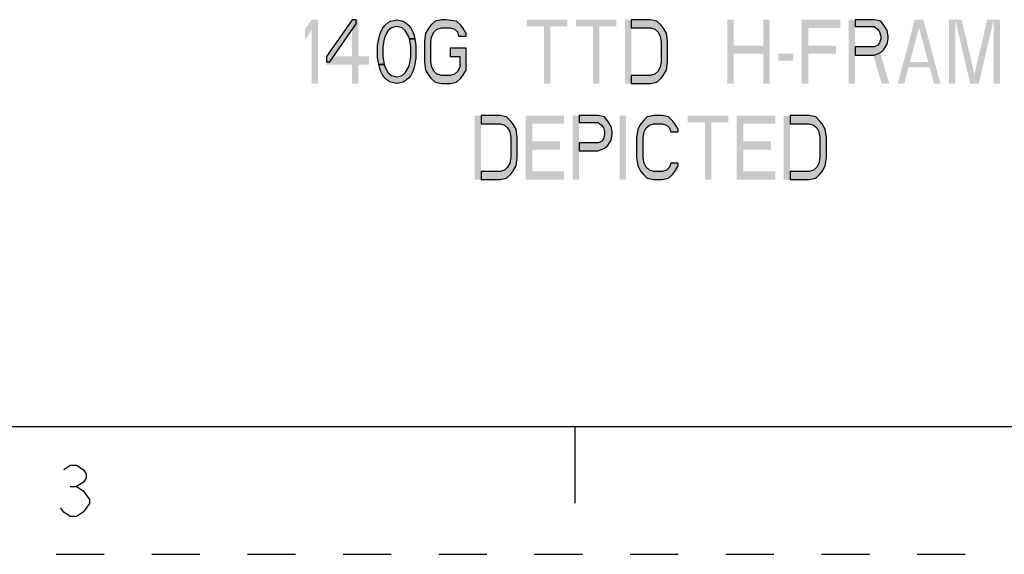
# Model space of a CAD drawing. Units: inches. Extents: x 0 to 34, y 0 to 22.
# Drawn here: x 10.3 to 14.2, y 0 to 2.1 of the extents above; entities that cross this region are included whole.
import ezdxf

# ---------------------------------------------------------------- set-up
doc = ezdxf.new("R2010")
doc.units = ezdxf.units.IN
doc.header["$LTSCALE"] = 1.87
doc.header["$MEASUREMENT"] = 0
doc.linetypes.add('HIDDEN', pattern=[0.2, 0.1, -0.1])
doc.layers.get('0').update_dxf_attribs({"linetype": 'CONTINUOUS'})
doc.layers.add('DEFAULT_2', color=8, linetype='HIDDEN')

msp = doc.modelspace()

# ---------------------------------------------------------------- hatches: boundary and pattern name
at = {"linetype": 'CONTINUOUS'}
for points in [[(11.6286, 2.0906), (11.5286, 1.947), (11.5286, 1.9257), (11.5411, 1.9257), (11.6453, 2.0746), (11.6453, 2.0906)], [(11.8536, 2.0161), (11.8494, 2.0268), (11.8369, 2.048), (11.8244, 2.0587), (11.8036, 2.064), (11.7828, 2.0587), (11.7703, 2.048), (11.7578, 2.0268), (11.7536, 2.0161), (11.7494, 1.9842), (11.7494, 1.947), (11.7536, 1.9151), (11.7328, 1.9151), (11.7286, 1.9417), (11.7286, 1.9895), (11.7328, 2.0161), (11.7369, 2.0321), (11.7411, 2.0427), (11.7494, 2.0587), (11.7578, 2.0693), (11.7703, 2.08), (11.7786, 2.0853), (11.8036, 2.0906), (11.8286, 2.0853), (11.8369, 2.08), (11.8494, 2.0693), (11.8578, 2.0587), (11.8661, 2.0427), (11.8703, 2.0321), (11.8744, 2.0161)], [(12.0744, 2.0268), (12.0744, 2.0374), (12.0619, 2.0587), (12.0536, 2.0693), (12.0369, 2.0853), (11.9953, 2.0906), (11.9786, 2.0906), (11.9536, 2.0853), (11.9369, 2.0693), (11.9286, 2.0587), (11.9161, 2.0374), (11.9119, 2.0055), (11.9119, 1.9257), (11.9161, 1.8938), (11.9286, 1.8725), (11.9369, 1.8619), (11.9536, 1.8459), (11.9786, 1.8406), (12.0119, 1.8406), (12.0369, 1.8459), (12.0536, 1.8619), (12.0619, 1.8725), (12.0744, 1.8938), (12.0744, 1.9789), (12.0119, 1.9789), (12.0119, 1.947), (12.0494, 1.947), (12.0494, 1.9044), (12.0411, 1.8885), (12.0286, 1.8778), (12.0119, 1.8725), (11.9786, 1.8725), (11.9619, 1.8778), (11.9494, 1.8885), (11.9411, 1.9044), (11.9369, 1.9257), (11.9369, 2.0055), (11.9411, 2.0268), (11.9494, 2.0427), (11.9619, 2.0534), (11.9786, 2.0587), (12.0119, 2.0587), (12.0286, 2.0534), (12.0411, 2.0427), (12.0453, 2.0268)], [(12.7203, 1.8406), (12.7953, 1.8406), (12.8203, 1.8459), (12.8369, 1.8619), (12.8453, 1.8725), (12.8578, 1.8938), (12.8619, 1.9257), (12.8619, 2.0055), (12.8578, 2.0374), (12.8453, 2.0587), (12.8369, 2.0693), (12.8203, 2.0853), (12.7953, 2.0906), (12.7203, 2.0906), (12.7203, 2.0587), (12.7953, 2.0587), (12.8119, 2.0534), (12.8244, 2.0427), (12.8328, 2.0268), (12.8369, 2.0055), (12.8369, 1.9257), (12.8328, 1.9044), (12.8244, 1.8885), (12.8119, 1.8778), (12.7953, 1.8725), (12.7203, 1.8725)], [(13.5953, 2.0906), (13.5953, 2.064), (13.6703, 2.064), (13.6828, 2.0534), (13.6911, 2.0427), (13.6953, 2.0268), (13.6953, 2.0161), (13.6911, 2.0002), (13.6828, 1.9895), (13.6703, 1.9842), (13.5953, 1.9842), (13.5953, 1.9523), (13.6703, 1.9523), (13.6953, 1.9629), (13.7078, 1.9736), (13.7203, 1.9949), (13.7244, 2.0161), (13.7244, 2.0268), (13.7203, 2.048), (13.7078, 2.0693), (13.6953, 2.0853), (13.6703, 2.0906)], [(11.7536, 1.9151), (11.7578, 1.9044), (11.7703, 1.8832), (11.7828, 1.8725), (11.8036, 1.8672), (11.8244, 1.8725), (11.8369, 1.8832), (11.8494, 1.9044), (11.8536, 1.9151), (11.8578, 1.947), (11.8578, 1.9842), (11.8536, 2.0161), (11.8744, 2.0161), (11.8786, 1.9895), (11.8786, 1.9417), (11.8744, 1.9151), (11.8703, 1.8991), (11.8661, 1.8885), (11.8578, 1.8725), (11.8494, 1.8619), (11.8369, 1.8512), (11.8286, 1.8459), (11.8036, 1.8406), (11.7786, 1.8459), (11.7703, 1.8512), (11.7578, 1.8619), (11.7494, 1.8725), (11.7411, 1.8885), (11.7369, 1.8991), (11.7328, 1.9151)], [(12.1328, 1.4656), (12.2078, 1.4656), (12.2328, 1.4709), (12.2494, 1.4869), (12.2578, 1.4975), (12.2703, 1.5188), (12.2744, 1.5507), (12.2744, 1.6305), (12.2703, 1.6624), (12.2578, 1.6837), (12.2494, 1.6943), (12.2328, 1.7103), (12.2078, 1.7156), (12.1328, 1.7156), (12.1328, 1.6837), (12.2078, 1.6837), (12.2244, 1.6784), (12.2369, 1.6677), (12.2453, 1.6518), (12.2494, 1.6305), (12.2494, 1.5507), (12.2453, 1.5294), (12.2369, 1.5135), (12.2244, 1.5028), (12.2078, 1.4975), (12.1328, 1.4975)], [(12.5161, 1.7156), (12.5161, 1.689), (12.5911, 1.689), (12.6036, 1.6784), (12.6119, 1.6677), (12.6161, 1.6518), (12.6161, 1.6411), (12.6119, 1.6252), (12.6036, 1.6145), (12.5911, 1.6092), (12.5161, 1.6092), (12.5161, 1.5773), (12.5911, 1.5773), (12.6161, 1.5879), (12.6286, 1.5986), (12.6411, 1.6199), (12.6453, 1.6411), (12.6453, 1.6518), (12.6411, 1.673), (12.6286, 1.6943), (12.6161, 1.7103), (12.5911, 1.7156)], [(12.9036, 1.6518), (12.9036, 1.6624), (12.8911, 1.6837), (12.8828, 1.6943), (12.8661, 1.7103), (12.8411, 1.7156), (12.8078, 1.7156), (12.7828, 1.7103), (12.7661, 1.6943), (12.7578, 1.6837), (12.7453, 1.6624), (12.7411, 1.6305), (12.7411, 1.5507), (12.7453, 1.5188), (12.7578, 1.4975), (12.7661, 1.4869), (12.7828, 1.4709), (12.8078, 1.4656), (12.8411, 1.4656), (12.8661, 1.4709), (12.8828, 1.4869), (12.8911, 1.4975), (12.9036, 1.5188), (12.9036, 1.5294), (12.8744, 1.5294), (12.8703, 1.5135), (12.8578, 1.5028), (12.8411, 1.4975), (12.8078, 1.4975), (12.7911, 1.5028), (12.7786, 1.5135), (12.7703, 1.5294), (12.7661, 1.5507), (12.7661, 1.6305), (12.7703, 1.6518), (12.7786, 1.6677), (12.7911, 1.6784), (12.8078, 1.6837), (12.8411, 1.6837), (12.8578, 1.6784), (12.8703, 1.6677), (12.8744, 1.6518)], [(13.3411, 1.4656), (13.4161, 1.4656), (13.4411, 1.4709), (13.4578, 1.4869), (13.4661, 1.4975), (13.4786, 1.5188), (13.4828, 1.5507), (13.4828, 1.6305), (13.4786, 1.6624), (13.4661, 1.6837), (13.4578, 1.6943), (13.4411, 1.7103), (13.4161, 1.7156), (13.3411, 1.7156), (13.3411, 1.6837), (13.4161, 1.6837), (13.4328, 1.6784), (13.4453, 1.6677), (13.4536, 1.6518), (13.4578, 1.6305), (13.4578, 1.5507), (13.4536, 1.5294), (13.4453, 1.5135), (13.4328, 1.5028), (13.4161, 1.4975), (13.3411, 1.4975)]]:
    msp.add_hatch(color=7, dxfattribs=at).paths.add_polyline_path(points)

# ---------------------------------------------------------------- linework, layer by layer
at = {"color": 7, "linetype": 'CONTINUOUS'}
for p, q in [((0.5, 0.5), (33.5, 0.5)), ((12.5, 0.5), (12.5, 0.2)), ((10.5268, 0.2648), (10.5518, 0.2648))]:
    msp.add_line(p, q, dxfattribs=at)
for points in [[(11.6286, 2.0906), (11.5286, 1.947), (11.5286, 1.9257), (11.5411, 1.9257), (11.6453, 2.0746), (11.6453, 2.0906), (11.6286, 2.0906)], [(11.8536, 2.0161), (11.8494, 2.0268), (11.8369, 2.048), (11.8244, 2.0587), (11.8036, 2.064), (11.7828, 2.0587), (11.7703, 2.048), (11.7578, 2.0268), (11.7536, 2.0161), (11.7494, 1.9842), (11.7494, 1.947), (11.7536, 1.9151), (11.7328, 1.9151), (11.7286, 1.9417), (11.7286, 1.9895), (11.7328, 2.0161), (11.7369, 2.0321), (11.7411, 2.0427), (11.7494, 2.0587), (11.7578, 2.0693), (11.7703, 2.08), (11.7786, 2.0853), (11.8036, 2.0906), (11.8286, 2.0853), (11.8369, 2.08), (11.8494, 2.0693), (11.8578, 2.0587), (11.8661, 2.0427), (11.8703, 2.0321), (11.8744, 2.0161), (11.8536, 2.0161)], [(12.0744, 2.0268), (12.0744, 2.0374), (12.0619, 2.0587), (12.0536, 2.0693), (12.0369, 2.0853), (11.9953, 2.0906), (11.9786, 2.0906), (11.9536, 2.0853), (11.9369, 2.0693), (11.9286, 2.0587), (11.9161, 2.0374), (11.9119, 2.0055), (11.9119, 1.9257), (11.9161, 1.8938), (11.9286, 1.8725), (11.9369, 1.8619), (11.9536, 1.8459), (11.9786, 1.8406), (12.0119, 1.8406), (12.0369, 1.8459), (12.0536, 1.8619), (12.0619, 1.8725), (12.0744, 1.8938), (12.0744, 1.9789), (12.0119, 1.9789), (12.0119, 1.947), (12.0494, 1.947), (12.0494, 1.9044), (12.0411, 1.8885), (12.0286, 1.8778), (12.0119, 1.8725), (11.9786, 1.8725), (11.9619, 1.8778), (11.9494, 1.8885), (11.9411, 1.9044), (11.9369, 1.9257), (11.9369, 2.0055), (11.9411, 2.0268), (11.9494, 2.0427), (11.9619, 2.0534), (11.9786, 2.0587), (12.0119, 2.0587), (12.0286, 2.0534), (12.0411, 2.0427), (12.0453, 2.0268), (12.0744, 2.0268)], [(12.7203, 1.8406), (12.7953, 1.8406), (12.8203, 1.8459), (12.8369, 1.8619), (12.8453, 1.8725), (12.8578, 1.8938), (12.8619, 1.9257), (12.8619, 2.0055), (12.8578, 2.0374), (12.8453, 2.0587), (12.8369, 2.0693), (12.8203, 2.0853), (12.7953, 2.0906), (12.7203, 2.0906), (12.7203, 2.0587), (12.7953, 2.0587), (12.8119, 2.0534), (12.8244, 2.0427), (12.8328, 2.0268), (12.8369, 2.0055), (12.8369, 1.9257), (12.8328, 1.9044), (12.8244, 1.8885), (12.8119, 1.8778), (12.7953, 1.8725), (12.7203, 1.8725), (12.7203, 1.8406)], [(13.5953, 2.0906), (13.5953, 2.064), (13.6703, 2.064), (13.6828, 2.0534), (13.6911, 2.0427), (13.6953, 2.0268), (13.6953, 2.0161), (13.6911, 2.0002), (13.6828, 1.9895), (13.6703, 1.9842), (13.5953, 1.9842), (13.5953, 1.9523), (13.6703, 1.9523), (13.6953, 1.9629), (13.7078, 1.9736), (13.7203, 1.9949), (13.7244, 2.0161), (13.7244, 2.0268), (13.7203, 2.048), (13.7078, 2.0693), (13.6953, 2.0853), (13.6703, 2.0906), (13.5953, 2.0906)], [(11.7536, 1.9151), (11.7578, 1.9044), (11.7703, 1.8832), (11.7828, 1.8725), (11.8036, 1.8672), (11.8244, 1.8725), (11.8369, 1.8832), (11.8494, 1.9044), (11.8536, 1.9151), (11.8578, 1.947), (11.8578, 1.9842), (11.8536, 2.0161), (11.8744, 2.0161), (11.8786, 1.9895), (11.8786, 1.9417), (11.8744, 1.9151), (11.8703, 1.8991), (11.8661, 1.8885), (11.8578, 1.8725), (11.8494, 1.8619), (11.8369, 1.8512), (11.8286, 1.8459), (11.8036, 1.8406), (11.7786, 1.8459), (11.7703, 1.8512), (11.7578, 1.8619), (11.7494, 1.8725), (11.7411, 1.8885), (11.7369, 1.8991), (11.7328, 1.9151), (11.7536, 1.9151)], [(12.1328, 1.4656), (12.2078, 1.4656), (12.2328, 1.4709), (12.2494, 1.4869), (12.2578, 1.4975), (12.2703, 1.5188), (12.2744, 1.5507), (12.2744, 1.6305), (12.2703, 1.6624), (12.2578, 1.6837), (12.2494, 1.6943), (12.2328, 1.7103), (12.2078, 1.7156), (12.1328, 1.7156), (12.1328, 1.6837), (12.2078, 1.6837), (12.2244, 1.6784), (12.2369, 1.6677), (12.2453, 1.6518), (12.2494, 1.6305), (12.2494, 1.5507), (12.2453, 1.5294), (12.2369, 1.5135), (12.2244, 1.5028), (12.2078, 1.4975), (12.1328, 1.4975), (12.1328, 1.4656)], [(12.5161, 1.7156), (12.5161, 1.689), (12.5911, 1.689), (12.6036, 1.6784), (12.6119, 1.6677), (12.6161, 1.6518), (12.6161, 1.6411), (12.6119, 1.6252), (12.6036, 1.6145), (12.5911, 1.6092), (12.5161, 1.6092), (12.5161, 1.5773), (12.5911, 1.5773), (12.6161, 1.5879), (12.6286, 1.5986), (12.6411, 1.6199), (12.6453, 1.6411), (12.6453, 1.6518), (12.6411, 1.673), (12.6286, 1.6943), (12.6161, 1.7103), (12.5911, 1.7156), (12.5161, 1.7156)], [(12.9036, 1.6518), (12.9036, 1.6624), (12.8911, 1.6837), (12.8828, 1.6943), (12.8661, 1.7103), (12.8411, 1.7156), (12.8078, 1.7156), (12.7828, 1.7103), (12.7661, 1.6943), (12.7578, 1.6837), (12.7453, 1.6624), (12.7411, 1.6305), (12.7411, 1.5507), (12.7453, 1.5188), (12.7578, 1.4975), (12.7661, 1.4869), (12.7828, 1.4709), (12.8078, 1.4656), (12.8411, 1.4656), (12.8661, 1.4709), (12.8828, 1.4869), (12.8911, 1.4975), (12.9036, 1.5188), (12.9036, 1.5294), (12.8744, 1.5294), (12.8703, 1.5135), (12.8578, 1.5028), (12.8411, 1.4975), (12.8078, 1.4975), (12.7911, 1.5028), (12.7786, 1.5135), (12.7703, 1.5294), (12.7661, 1.5507), (12.7661, 1.6305), (12.7703, 1.6518), (12.7786, 1.6677), (12.7911, 1.6784), (12.8078, 1.6837), (12.8411, 1.6837), (12.8578, 1.6784), (12.8703, 1.6677), (12.8744, 1.6518), (12.9036, 1.6518)], [(13.3411, 1.4656), (13.4161, 1.4656), (13.4411, 1.4709), (13.4578, 1.4869), (13.4661, 1.4975), (13.4786, 1.5188), (13.4828, 1.5507), (13.4828, 1.6305), (13.4786, 1.6624), (13.4661, 1.6837), (13.4578, 1.6943), (13.4411, 1.7103), (13.4161, 1.7156), (13.3411, 1.7156), (13.3411, 1.6837), (13.4161, 1.6837), (13.4328, 1.6784), (13.4453, 1.6677), (13.4536, 1.6518), (13.4578, 1.6305), (13.4578, 1.5507), (13.4536, 1.5294), (13.4453, 1.5135), (13.4328, 1.5028), (13.4161, 1.4975), (13.3411, 1.4975), (13.3411, 1.4656)], [(10.5018, 0.3314), (10.5268, 0.3481), (10.5518, 0.3481), (10.5768, 0.3314), (10.5893, 0.3148), (10.5893, 0.2981), (10.5768, 0.2814), (10.5518, 0.2648), (10.5768, 0.2481)], [(10.5768, 0.2481), (10.6018, 0.2148), (10.6018, 0.1981)], [(10.6018, 0.1981), (10.5768, 0.1648), (10.5518, 0.1481), (10.5268, 0.1481), (10.5018, 0.1648), (10.4893, 0.1814)]]:
    msp.add_lwpolyline(points, dxfattribs=at)
for points in [[(11.4453, 2.0534), (11.4453, 2.0108), (11.4703, 2.0906), (11.4953, 2.0906)], [(11.4703, 2.0906), (11.4703, 1.8406), (11.4953, 2.0906), (11.4953, 1.8406)], [(11.6286, 2.0906), (11.6286, 1.8406), (11.6536, 2.0906), (11.6536, 1.8406)], [(12.3119, 2.0906), (12.3119, 2.064), (12.4703, 2.0906), (12.4703, 2.064)], [(12.5036, 2.0906), (12.5036, 2.064), (12.6619, 2.0906), (12.6619, 2.064)], [(12.6953, 2.0906), (12.6953, 1.8406), (12.7203, 2.0906), (12.7203, 1.8406)], [(13.0953, 2.0906), (13.0953, 1.8406), (13.1203, 2.0906), (13.1203, 1.8406)], [(13.2369, 2.0906), (13.2369, 1.8406), (13.2619, 2.0906), (13.2619, 1.8406)], [(13.3869, 2.0906), (13.3869, 1.8406), (13.4119, 2.0906), (13.4119, 1.8406)], [(13.4119, 2.0906), (13.4119, 2.0587), (13.5369, 2.0906), (13.5369, 2.0587)], [(13.5703, 2.0906), (13.5703, 1.8406), (13.5953, 2.0906), (13.5953, 1.8406)], [(13.7619, 1.8406), (13.8286, 2.0906), (13.7869, 1.8406), (13.8536, 2.0906)], [(13.9036, 1.8406), (13.9286, 1.8406), (13.8369, 2.0906), (13.8619, 2.0906)], [(13.9619, 2.0906), (13.9619, 1.8406), (13.9869, 2.0906), (13.9869, 1.8406)], [(13.9869, 2.0906), (14.0453, 1.8406), (14.0119, 2.0906), (14.0703, 1.8406)], [(14.1119, 2.0906), (14.0536, 1.8406), (14.1369, 2.0906), (14.0786, 1.8406)], [(14.1369, 2.0906), (14.1369, 1.8406), (14.1619, 2.0906), (14.1619, 1.8406)], [(12.3786, 2.064), (12.3786, 1.8406), (12.4036, 2.064), (12.4036, 1.8406)], [(12.5703, 2.064), (12.5703, 1.8406), (12.5953, 2.064), (12.5953, 1.8406)], [(13.1203, 1.9895), (13.1203, 1.9576), (13.2369, 1.9895), (13.2369, 1.9576)], [(13.4119, 1.9895), (13.4119, 1.9576), (13.5203, 1.9895), (13.5203, 1.9576)], [(13.6619, 1.9683), (13.6994, 1.8406), (13.6911, 1.9683), (13.7286, 1.8406)], [(11.5286, 1.947), (11.5286, 1.9151), (11.6953, 1.947), (11.6953, 1.9151)], [(13.2953, 1.9576), (13.2953, 1.931), (13.3536, 1.9576), (13.3536, 1.931)], [(13.7953, 1.9257), (13.7953, 1.9044), (13.8953, 1.9257), (13.8953, 1.9044)], [(12.1078, 1.7156), (12.1078, 1.4656), (12.1328, 1.7156), (12.1328, 1.4656)], [(12.3078, 1.7156), (12.3078, 1.4656), (12.3328, 1.7156), (12.3328, 1.4656)], [(12.3328, 1.7156), (12.3328, 1.6837), (12.4578, 1.7156), (12.4578, 1.6837)], [(12.4911, 1.7156), (12.4911, 1.4656), (12.5161, 1.7156), (12.5161, 1.4656)], [(12.6744, 1.7156), (12.6744, 1.4656), (12.6994, 1.7156), (12.6994, 1.4656)], [(12.9411, 1.7156), (12.9411, 1.689), (13.0994, 1.7156), (13.0994, 1.689)], [(13.1328, 1.7156), (13.1328, 1.4656), (13.1578, 1.7156), (13.1578, 1.4656)], [(13.1578, 1.7156), (13.1578, 1.6837), (13.2828, 1.7156), (13.2828, 1.6837)], [(13.3161, 1.7156), (13.3161, 1.4656), (13.3411, 1.7156), (13.3411, 1.4656)], [(13.0078, 1.689), (13.0078, 1.4656), (13.0328, 1.689), (13.0328, 1.4656)], [(12.3328, 1.6145), (12.3328, 1.5826), (12.4411, 1.6145), (12.4411, 1.5826)], [(13.1578, 1.6145), (13.1578, 1.5826), (13.2661, 1.6145), (13.2661, 1.5826)], [(12.3328, 1.4975), (12.3328, 1.4656), (12.4578, 1.4975), (12.4578, 1.4656)], [(13.1578, 1.4975), (13.1578, 1.4656), (13.2828, 1.4975), (13.2828, 1.4656)]]:
    msp.add_solid(points, dxfattribs=at)
at = {"layer": 'DEFAULT_2', "color": 8, "linetype": 'HIDDEN'}
msp.add_line((0, 0), (34, 0), dxfattribs=at)

doc.saveas('drawing.dxf')
